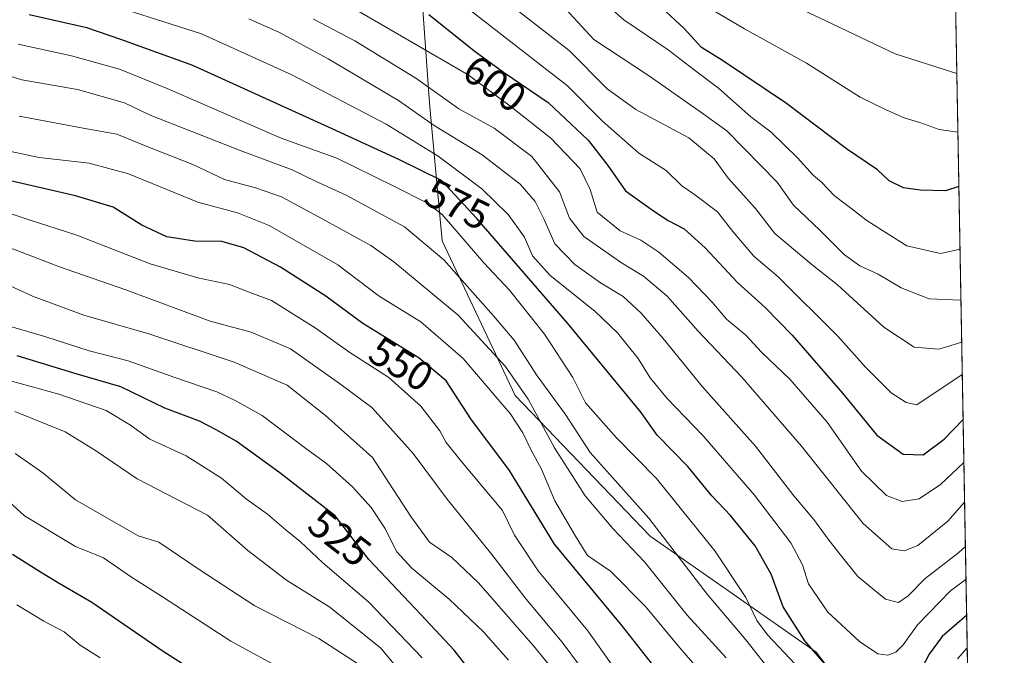
# Model space of a CAD drawing. Units: metres. Extents: x 620279 to 623728, y 4775762 to 4778136.
# Drawn here: x 623469 to 623709, y 4776318 to 4776473 of the extents above; entities that cross this region are included whole.
import ezdxf
from ezdxf.enums import TextEntityAlignment as Align

# ---------------------------------------------------------------- set-up
doc = ezdxf.new("R2010")
doc.units = ezdxf.units.M
doc.header["$MEASUREMENT"] = 0
for name, color, linetype, lineweight in [('Arbolado forestal CxS', 92, 'Continuous', 0), ('Comarca CxS', 21, 'Continuous', 0), ('Comunidad Autónoma CxS', 142, 'Continuous', 0), ('Curva de nivel maestra', 30, 'Continuous', 30), ('Curva de nivel normal', 30, 'Continuous', 0), ('Municipio CxS', 4, 'Continuous', 0), ('Pastizal CxS', 92, 'Continuous', 0), ('Provincia CxS', 1, 'Continuous', 0), ('Rótulo de curva de nivel directora', 7, 'Continuous', 0)]:
    doc.layers.add(name, color=color, linetype=linetype, lineweight=lineweight)
doc.styles.add('Style-Arial', font='txt')

# ---------------------------------------------------------------- blocks, each defined once
blk = doc.blocks.new('*U10')
at = {"layer": 'Pastizal CxS', "color": 92, "linetype": 'Continuous', "lineweight": 0}
blk.add_polyline3d([(623657.8740999997, 4776559.2203, 662.1956999999966), (623673.0525000002, 4776534.454700001, 657.162599999996), (623696.2304999996, 4776536.308700001, 661.289300000004), (623700.6555000005, 4776292.727700001, 557.7798999999941), (623700.6357000005, 4776292.717900001, 557.7844000000041), (623683.2547000004, 4776292.7181, 568.3068000000058), (623663.2666999997, 4776318.806500001, 575.2394000000058), (623622.8120999997, 4776347.138699999, 563.8539000000019), (623589.8361000001, 4776381.474300001, 558.667100000006), (623572.0387000004, 4776419.235099999, 566.9443000000028), (623568.9165000003, 4776452.8015, 588.5728999999993), (623566.3954999996, 4776488.280099999, 608.9986999999965), (623546.3885000005, 4776506.973900001, 614.5522999999957), (623534.9672999998, 4776508.825300001, 612.7222999999941), (623560.6860999997, 4776536.9605, 640.9593000000023), (623603.2452999996, 4776554.342700001, 654.812699999995), (623621.4863, 4776581.285700001, 665.3635000000068), (623624.3888999998, 4776587.0953, 667.1103000000003), (623650.8507000003, 4776575.998299999, 665.3175999999949), (623665.3355, 4776570.661699999, 665.9348999999929)], close=True, dxfattribs=at)

msp = doc.modelspace()

# ---------------------------------------------------------------- linework, layer by layer
at = {"layer": 'Arbolado forestal CxS', "color": 92, "linetype": 'Continuous', "lineweight": 0}
for points in [[(623534.9672999998, 4776508.825300001, 612.7222999999941), (623546.3885000005, 4776506.973900001, 614.5522999999957), (623566.3954999996, 4776488.280099999, 608.9986999999965), (623568.9165000003, 4776452.8015, 588.5728999999993), (623572.0387000004, 4776419.235099999, 566.9443000000028), (623589.8361000001, 4776381.474300001, 558.667100000006), (623622.8120999997, 4776347.138699999, 563.8539000000019), (623663.2666999997, 4776318.806500001, 575.2394000000058), (623683.2547000004, 4776292.7181, 568.3068000000058), (623700.6357000005, 4776292.717900001, 557.7844000000041)], [(623566.3954999996, 4776488.280099999, 608.9986999999965), (623568.9165000003, 4776452.8015, 588.5728999999993), (623572.0387000004, 4776419.235099999, 566.9443000000028), (623589.8361000001, 4776381.474300001, 558.667100000006), (623622.8120999997, 4776347.138699999, 563.8539000000019), (623663.2666999997, 4776318.806500001, 575.2394000000058), (623683.2547000004, 4776292.7181, 568.3068000000058)]]:
    msp.add_polyline3d(points, dxfattribs=at)
at = {"layer": 'Comarca CxS', "color": 21, "linetype": 'Continuous', "lineweight": 0, "flags": 128}
msp.add_lwpolyline([(623709.2000009504, 4775822.389982211), (620319.8000009244, 4775761.77998221), (620283.8109999987, 4777799.046200001), (620283.0382999997, 4777842.7874), (620278.930000924, 4778075.349982186), (620444.6142999991, 4778078.314300001), (620491.1139999991, 4778079.1462), (623667.1700009502, 4778135.969982189)], close=True, dxfattribs=at)
at = {"layer": 'Comunidad Autónoma CxS', "color": 142, "linetype": 'Continuous', "lineweight": 0, "flags": 128}
msp.add_lwpolyline([(623709.2000009504, 4775822.389982211), (620319.8000009244, 4775761.77998221), (620283.8109999987, 4777799.046200001), (620283.0382999997, 4777842.7874), (620278.930000924, 4778075.349982186), (620444.6142999991, 4778078.314300001), (620491.1139999991, 4778079.1462), (623667.1700009502, 4778135.969982189)], close=True, dxfattribs=at)
at = {"layer": 'Curva de nivel maestra', "color": 30, "linetype": 'Continuous', "lineweight": 30, "flags": 128}
for points, elevation in [([(623698.1163999997, 4776432.499299999), (623694.8300000001, 4776431.4101), (623688.7400000002, 4776431.5601), (623684.6100000005, 4776432.1801), (623681.0999999996, 4776433.860099999), (623678.2400000002, 4776436.530099999), (623670.7000000002, 4776441.720100001), (623656.0499999998, 4776452.7401), (623640.4600000001, 4776463.2401), (623635.3200000003, 4776466.440099999), (623631.0599999996, 4776471.050100001), (623625.5899999999, 4776476.130100001)], 625), ([(623665.4000000004, 4776315.920100001), (623660.54, 4776321.540100001), (623655.2300000006, 4776329.880100001), (623652.2699999996, 4776337.8101), (623648.3700000001, 4776344.7601), (623642.4199999999, 4776352.200099999), (623637.8300000001, 4776356.960100001), (623631.9500000002, 4776364.110099999), (623624.5199999996, 4776371.7401), (623620.6200000001, 4776377.300100001), (623602.6699999999, 4776399.0001), (623580.4699999997, 4776424.6501), (623571.8600000005, 4776433.9901), (623561.4800000006, 4776439.0601), (623545.1799999997, 4776446.530099999), (623511.1299999999, 4776462.020099999), (623493.5599999996, 4776468.370100001), (623485.3099999996, 4776471.2601), (623471.1900000004, 4776474.4001)], 575), ([(623568.7599999999, 4776474.440099999), (623580.0899999999, 4776465.4801), (623586.9699999997, 4776460.420100001), (623597.8600000005, 4776453.0001), (623607.6200000001, 4776443.8201), (623612.4400000004, 4776437.5801), (623616.75, 4776431.420100001), (623623.6100000005, 4776426.5601), (623627.1799999997, 4776424.1801), (623631.0899999999, 4776422.110099999), (623636.1699999999, 4776417.550100001), (623644.0700000003, 4776409.0601), (623650.8200000003, 4776402.9301), (623657.4500000002, 4776396.220100001), (623669.75, 4776382.040100001), (623678.0599999996, 4776371.7601), (623684.4800000006, 4776367.110099999), (623689.3600000005, 4776366.970100001), (623694.4900000002, 4776370.790100001), (623699.1502, 4776375.592300001)], 600), ([(623623.9699999997, 4776314.960100001), (623615.9500000002, 4776325.200099999), (623599.4199999999, 4776345.200099999), (623588.4199999999, 4776363.140100001), (623579, 4776375.790100001), (623573, 4776385.0001), (623566.4100000003, 4776390.5801), (623552.6699999999, 4776399.0701), (623543.6100000005, 4776405.6801), (623532.5999999996, 4776412.800100001), (623523.6399999997, 4776417.520099999), (623518.2199999997, 4776419.030099999), (623511.5800000001, 4776419.120100001), (623504.8600000005, 4776420.210100001), (623498.7000000002, 4776423.050100001), (623491.7199999997, 4776427.4001), (623482.5099999999, 4776430.200099999), (623457.0599999996, 4776436.0801)], 550), ([(623581.0599999996, 4776311.4801), (623574.9500000002, 4776319.300100001), (623566.8300000001, 4776328.0101), (623554.1200000001, 4776341.420100001), (623545.9000000004, 4776352.110099999), (623532.4400000004, 4776362.550100001), (623521.7300000006, 4776370.3201), (623516.8399999999, 4776373.0701), (623512.7599999999, 4776375.1801), (623504.3200000003, 4776378.390100001), (623493.6100000005, 4776383.5601), (623482.9800000006, 4776386.630100001), (623468.2999999998, 4776391.1601)], 525), ([(623514.9600000001, 4776311.890100001), (623503.7100000001, 4776319.110099999), (623486.5300000003, 4776330.880100001), (623478.54, 4776335.5601), (623474, 4776338.340100001), (623467.1500000004, 4776342.6501)], 500), ([(623700.0173000004, 4776327.858700001), (623694.0700000003, 4776322.600099999), (623690.8799999999, 4776318.270099999), (623688.3700000001, 4776313.4801)], 575)]:
    msp.add_lwpolyline(points, dxfattribs=dict(at, elevation=elevation))
at = {"layer": 'Curva de nivel normal', "color": 30, "linetype": 'Continuous', "lineweight": 0, "flags": 128}
for points, elevation in [([(623698.8066999996, 4776394.498500001), (623693.1900000004, 4776392.74), (623687.2199999997, 4776393.279999999), (623679.8099999996, 4776398.16), (623668.4600000001, 4776408.480000001), (623662.3099999996, 4776413.32), (623653.2300000006, 4776421.039999999), (623648.4600000001, 4776427.130000001), (623641.8499999996, 4776434.52), (623638.3600000005, 4776439.24), (623632.2000000002, 4776444.380000001), (623619.29, 4776451.310000001), (623612.3200000003, 4776456.34), (623603, 4776465.680000001), (623581.6399999997, 4776482.390000001)], 610), ([(623485.6799999997, 4776478.619999999), (623513.2999999998, 4776469.730000001), (623535.3499999996, 4776459.779999999), (623558.3799999999, 4776447.730000001), (623571.0499999998, 4776439.869999999), (623581.6900000004, 4776431.890000001), (623588.1100000005, 4776425.619999999), (623592.1299999999, 4776420.140000001), (623594.0899999999, 4776415.539999999), (623598.3399999999, 4776410.720000001), (623609.2400000002, 4776402.02), (623614.7699999996, 4776396.789999999), (623619.8499999996, 4776390.529999999), (623622.79, 4776385.800000001), (623626.9400000004, 4776380.76), (623635.7100000001, 4776371.619999999), (623648.2699999996, 4776357.16), (623657.1200000001, 4776345.5), (623659.9400000004, 4776340.100000001), (623661.3899999997, 4776335.51), (623666.1399999997, 4776328.539999999), (623673.8399999999, 4776321.369999999), (623678.3600000005, 4776318.380000001), (623680.7400000002, 4776318.039999999), (623682.7000000002, 4776318.77), (623684.5300000003, 4776320.59), (623688.04, 4776325.439999999), (623696.0899999999, 4776333.730000001), (623699.8578000005, 4776336.638900001)], 580), ([(623698.3947999999, 4776417.171800001), (623693.6600000003, 4776416.140000001), (623685.4000000004, 4776418.01), (623679.4500000002, 4776421.74), (623675.4000000004, 4776424.33), (623672.3799999999, 4776426.74), (623667.6399999997, 4776430.32), (623664.6900000004, 4776433.460000001), (623662.5199999996, 4776435.220000001), (623658.7199999997, 4776439.49), (623652.3200000003, 4776445.74), (623647.3099999996, 4776449.470000001), (623639.4800000006, 4776456.49), (623633.54, 4776460.949999999), (623627.1900000004, 4776465.850000001), (623616.3700000001, 4776473.16), (623610.3200000003, 4776478.539999999)], 620), ([(623655.9400000004, 4776477.480000001), (623665.8399999999, 4776472.859999999), (623682.5499999998, 4776464.9), (623697.6150000002, 4776460.0965)], 635), ([(623548.3799999999, 4776477.16), (623578.4000000004, 4776459.75), (623588.8200000003, 4776451.92), (623598.54, 4776444.26), (623605.6699999999, 4776436.76), (623608.1299999999, 4776431.76), (623609.8700000001, 4776426.25), (623615.4699999997, 4776421.699999999), (623620.4699999997, 4776419.359999999), (623624.8700000001, 4776416.470000001), (623632.1399999997, 4776410.27), (623637.9000000004, 4776404.279999999), (623641.4299999997, 4776400.109999999), (623646.1600000003, 4776396.16), (623649.9400000004, 4776392.01), (623656.8399999999, 4776385.41), (623665.9800000006, 4776374.960000001), (623674.3700000001, 4776362.99), (623680.4600000001, 4776357.039999999), (623684.2400000002, 4776355.59), (623688.4500000002, 4776356.25), (623693.6200000001, 4776359.720000001), (623699.3409000002, 4776365.092499999)], 595), ([(623578.2199999997, 4776476.039999999), (623602.5700000003, 4776457.060000001), (623611.1200000001, 4776448.470000001), (623619.9699999997, 4776440.65), (623626.7199999997, 4776436.41), (623630.4699999997, 4776432.680000001), (623633.6200000001, 4776430.550000001), (623639.2000000002, 4776426.27), (623642.9800000006, 4776421.460000001), (623648.0800000001, 4776415.449999999), (623653.9800000006, 4776410.4), (623668.5599999996, 4776395.92), (623675.3200000003, 4776388.34), (623681.5599999996, 4776382.09), (623685.25, 4776379.720000001), (623687.8300000001, 4776379.180000001), (623698.9501999998, 4776386.5998)], 605), ([(623698.6211000001, 4776404.717599999), (623690.8399999999, 4776405.029999999), (623684.04, 4776407.720000001), (623678.4400000004, 4776411.119999999), (623673.9299999997, 4776413.08), (623670.2100000001, 4776415.779999999), (623664.29, 4776421.77), (623657.7199999997, 4776427.890000001), (623653.7599999999, 4776433.529999999), (623641.4500000002, 4776446.060000001), (623635.1500000004, 4776450.66), (623622.3799999999, 4776459.600000001), (623609.0199999996, 4776468.369999999), (623602.2199999997, 4776475.82)], 615), ([(623697.8750999998, 4776445.779999999), (623693.3200000003, 4776446.41), (623688.8300000001, 4776448.02), (623684.7800000003, 4776449.26), (623680.5599999996, 4776451.16), (623674.0599999996, 4776454.27), (623660.9000000004, 4776462.58), (623645.8200000003, 4776470.939999999), (623637.0599999996, 4776476.130000001)], 630), ([(623699.7138, 4776344.565500001), (623698.1200000001, 4776343.15), (623689.9000000004, 4776336.76), (623685.7699999996, 4776332.58), (623683.3899999997, 4776330.930000001), (623680.1799999997, 4776331.74), (623673.4600000001, 4776337.300000001), (623668.8499999996, 4776343.07), (623666.1799999997, 4776346.42), (623662.7100000001, 4776351.17), (623657.8600000005, 4776356.970000001), (623648.4800000006, 4776369.050000001), (623635.54, 4776383.550000001), (623625.9800000006, 4776395.34), (623620.5899999999, 4776401.600000001), (623616.2199999997, 4776405.66), (623610.6200000001, 4776409), (623604.4000000004, 4776413.460000001), (623599.5499999998, 4776418.51), (623596.8200000003, 4776424.600000001), (623594.7300000006, 4776428.789999999), (623591.0899999999, 4776433.08), (623581.7400000002, 4776440.230000001), (623570.0300000003, 4776447.380000001), (623561.3399999999, 4776453.460000001), (623544.1600000003, 4776463.619999999), (623532.2999999998, 4776470.050000001), (623524.7999999998, 4776473.430000001)], 585), ([(623699.5164999999, 4776355.4299), (623695.4400000004, 4776350.75), (623688.0800000001, 4776344.82), (623684.75, 4776343.550000001), (623681.7800000003, 4776344.02), (623674.7300000006, 4776350.24), (623659.7300000006, 4776369.09), (623645.1200000001, 4776385.949999999), (623634.5, 4776397.180000001), (623626.9100000003, 4776405.680000001), (623621.1900000004, 4776410.609999999), (623615.75, 4776413.82), (623606.5599999996, 4776420.300000001), (623603.0899999999, 4776424.76), (623600.6299999999, 4776431.189999999), (623593.8600000005, 4776439.82), (623584.7199999997, 4776446.720000001), (623576.1100000005, 4776451.460000001), (623565.6299999999, 4776458.949999999), (623550.7400000002, 4776468.07), (623540.6399999997, 4776473.300000001)], 590), ([(623468.5800000001, 4776467.27), (623481.5499999998, 4776464.369999999), (623493.2599999999, 4776461.140000001), (623504.9100000003, 4776456.390000001), (623532.7599999999, 4776444.310000001), (623546.3300000001, 4776439.41), (623560.2199999997, 4776432.57), (623568.2699999996, 4776428.480000001), (623572.0199999996, 4776425.66), (623582.1500000004, 4776413.859999999), (623588.4299999997, 4776407.180000001), (623596.9600000001, 4776396.470000001), (623603.9199999999, 4776385.890000001), (623606.9699999997, 4776379.66), (623614.5999999996, 4776371.109999999), (623624.3200000003, 4776361.16), (623638.5199999996, 4776343.539999999), (623646.0999999996, 4776332.15), (623648.8099999996, 4776326.539999999), (623651.4100000003, 4776323.060000001), (623658.1600000003, 4776315.9)], 570), ([(623653.04, 4776313.039999999), (623646.1600000003, 4776321.789999999), (623636.7000000002, 4776332.949999999), (623622.4900000002, 4776351.51), (623608.1699999999, 4776367.52), (623602.0999999996, 4776376.789999999), (623595.2199999997, 4776386.24), (623589.6200000001, 4776394.970000001), (623584.5800000001, 4776400.930000001), (623572.4199999999, 4776414.609999999), (623562.8399999999, 4776422.67), (623548.5800000001, 4776430.369999999), (623541.2800000003, 4776433.67), (623535.3799999999, 4776436.52), (623523.3399999999, 4776441.029999999), (623500.7599999999, 4776449.890000001), (623494.4900000002, 4776452.92), (623483.0599999996, 4776456.140000001), (623469.4600000001, 4776458.539999999), (623464.1600000003, 4776460.17)], 565), ([(623468.7599999999, 4776449.65), (623484.3700000001, 4776446.76), (623492.5899999999, 4776445.300000001), (623500.1799999997, 4776442.199999999), (623511.1600000003, 4776437.850000001), (623518.8700000001, 4776434.220000001), (623526.4500000002, 4776432.16), (623532.7800000003, 4776429.949999999), (623541.9600000001, 4776425.02), (623554.5899999999, 4776418.109999999), (623560.2599999999, 4776414.109999999), (623575.9400000004, 4776401.07), (623587.3799999999, 4776388.65), (623592.9800000006, 4776380.539999999), (623599.3899999997, 4776368.66), (623606.9500000002, 4776356.970000001), (623613.7000000002, 4776348.980000001), (623621.4000000004, 4776340.83), (623631.7699999996, 4776327.82), (623641.29, 4776317.369999999)], 560), ([(623637.8399999999, 4776310.84), (623629.9800000006, 4776319.82), (623621.6299999999, 4776329.939999999), (623613.0999999996, 4776338.609999999), (623607.4900000002, 4776342.390000001), (623604.5800000001, 4776347.109999999), (623599.5199999996, 4776355.779999999), (623596.2199999997, 4776363.439999999), (623593.75, 4776368.109999999), (623591.7300000006, 4776372.369999999), (623588.6200000001, 4776377.07), (623585.1200000001, 4776381.130000001), (623577.1799999997, 4776390.529999999), (623566.7800000003, 4776399.460000001), (623556.6699999999, 4776405.680000001), (623546.5599999996, 4776413.359999999), (623529.8200000003, 4776422.970000001), (623522.0700000003, 4776426.050000001), (623512.4199999999, 4776428.630000001), (623495.4500000002, 4776435.59), (623485.8700000001, 4776438.210000001), (623473.6500000004, 4776439.600000001), (623460.9299999997, 4776442.27)], 555), ([(623614.0999999996, 4776314.779999999), (623607.5300000003, 4776324.039999999), (623595.4100000003, 4776338.680000001), (623589.6600000003, 4776347.33), (623586.7599999999, 4776353.42), (623576.6299999999, 4776365.449999999), (623573.0099999999, 4776369.970000001), (623571.4800000006, 4776372.869999999), (623566.8300000001, 4776378.82), (623559.0099999999, 4776385.859999999), (623549.4500000002, 4776391.949999999), (623541.0199999996, 4776398), (623530.3700000001, 4776404.619999999), (623524.9299999997, 4776406.689999999), (623520.1200000001, 4776408.560000001), (623512.3600000005, 4776410.220000001), (623500.7400000002, 4776413.630000001), (623482.8700000001, 4776420.630000001), (623471.1900000004, 4776424.359999999), (623461.54, 4776427.480000001)], 545), ([(623464.2699999996, 4776418.42), (623478.6200000001, 4776412.869999999), (623494.8099999996, 4776407.27), (623515.4299999997, 4776399.600000001), (623525.3899999997, 4776396.9), (623534.9800000006, 4776392.84), (623547, 4776384.390000001), (623554.8600000005, 4776378.49), (623557.8700000001, 4776375.220000001), (623564.9600000001, 4776367.300000001), (623573.2699999996, 4776356.15), (623584.1699999999, 4776342.65), (623592.4800000006, 4776331.76), (623601.3099999996, 4776321.210000001), (623610.2699999996, 4776309.210000001)], 540), ([(623455.5800000001, 4776413.26), (623472.04, 4776405.720000001), (623484.5700000003, 4776401.109999999), (623500.4000000004, 4776396.52), (623521.29, 4776389.57), (623534.2300000006, 4776383.980000001), (623543.5199999996, 4776376.58), (623554.9800000006, 4776366.33), (623564.3399999999, 4776351.92), (623568.9199999999, 4776345.66), (623574.3700000001, 4776341.9), (623580.9000000004, 4776335.75), (623594.29, 4776320.350000001), (623604.2199999997, 4776308.230000001)], 535), ([(623588.1799999997, 4776316.859999999), (623582.0700000003, 4776323.75), (623573.6900000004, 4776331.699999999), (623564.5899999999, 4776339.27), (623560.9800000006, 4776343.33), (623558.0199999996, 4776349.029999999), (623554.6799999997, 4776354.130000001), (623550.0999999996, 4776359.16), (623543.7599999999, 4776364.880000001), (623538.75, 4776368.550000001), (623528.0700000003, 4776376.59), (623521.5199999996, 4776380.220000001), (623517.0599999996, 4776382.33), (623506.7400000002, 4776385.850000001), (623495.3799999999, 4776389.939999999), (623485.8899999997, 4776392.33), (623475.2999999998, 4776395.789999999), (623466.3899999997, 4776398.42)], 530), ([(623567.1100000005, 4776317.449999999), (623554.0800000001, 4776331.01), (623542.8799999999, 4776340.630000001), (623537.3799999999, 4776345.800000001), (623533.9699999997, 4776348.600000001), (623529.4100000003, 4776352.5), (623524.2300000006, 4776356.109999999), (623518.1699999999, 4776361.300000001), (623509.5099999999, 4776366.720000001), (623500.6900000004, 4776370.77), (623495.9299999997, 4776374.199999999), (623490.0599999996, 4776377.800000001), (623478.4400000004, 4776381.789999999), (623457.1299999999, 4776387.609999999)], 520), ([(623563.8399999999, 4776311.640000001), (623557.0099999999, 4776319.800000001), (623544.6299999999, 4776329.76), (623534.0499999998, 4776336.4), (623524.5599999996, 4776343.600000001), (623514.7599999999, 4776352.26), (623497.5999999996, 4776361.100000001), (623487.4199999999, 4776368.060000001), (623480.0199999996, 4776372.550000001), (623467.7300000006, 4776377.52)], 515), ([(623553.2199999997, 4776314.779999999), (623541.8799999999, 4776322.119999999), (623526.3099999996, 4776330.109999999), (623512.6900000004, 4776338.939999999), (623502.8399999999, 4776345.65), (623497.8399999999, 4776347.189999999), (623482.5099999999, 4776356.02), (623474.5899999999, 4776362.58), (623467.7800000003, 4776367.26)], 510), ([(623533.4199999999, 4776314.390000001), (623520.4100000003, 4776321.5), (623503.7800000003, 4776332.289999999), (623496.1900000004, 4776337.119999999), (623489.3600000005, 4776341.789999999), (623482.5, 4776344.600000001), (623470.1200000001, 4776352.109999999), (623461.6699999999, 4776359.710000001)], 505), ([(623488.5899999999, 4776317.439999999), (623483.7100000001, 4776320.539999999), (623479.7699999996, 4776323.779999999), (623474.79, 4776326.4), (623468.25, 4776330.380000001)], 495), ([(623697.7599999999, 4776317.199999999), (623700.1634000001, 4776319.819900001)], 570)]:
    msp.add_lwpolyline(points, dxfattribs=dict(at, elevation=elevation))
at = {"layer": 'Municipio CxS', "color": 4, "linetype": 'Continuous', "lineweight": 0, "flags": 128}
msp.add_lwpolyline([(623709.2000009504, 4775822.389982211), (620319.8000009244, 4775761.77998221), (620283.8109999987, 4777799.046200001), (620283.0382999997, 4777842.7874), (620278.930000924, 4778075.349982186), (620444.6142999991, 4778078.314300001), (620491.1139999991, 4778079.1462), (623667.1700009502, 4778135.969982189)], close=True, dxfattribs=at)
at = {"layer": 'Pastizal CxS', "color": 92, "linetype": 'Continuous', "lineweight": 0, "extrusion": (0.007102895649290997, -0.3909812513199236, 0.9203712348773738), "elevation": -1862497.462059536, "flags": 128}
msp.add_lwpolyline([(710353.6125915588, 4385293.31770955), (710353.612591559, 4385028.618767967)], dxfattribs=at)
at = {"layer": 'Pastizal CxS', "color": 92, "linetype": 'Continuous', "lineweight": 0}
msp.add_polyline3d([(623534.9672999998, 4776508.825300001, 612.7222999999941), (623546.3885000005, 4776506.973900001, 614.5522999999957), (623566.3954999996, 4776488.280099999, 608.9986999999965), (623568.9165000003, 4776452.8015, 588.5728999999993), (623572.0387000004, 4776419.235099999, 566.9443000000028), (623589.8361000001, 4776381.474300001, 558.667100000006), (623622.8120999997, 4776347.138699999, 563.8539000000019), (623663.2666999997, 4776318.806500001, 575.2394000000058), (623683.2547000004, 4776292.7181, 568.3068000000058), (623700.6357000005, 4776292.717900001, 557.7844000000041)], dxfattribs=at)
at = {"layer": 'Provincia CxS', "color": 1, "linetype": 'Continuous', "lineweight": 0, "flags": 128}
msp.add_lwpolyline([(623709.2000009504, 4775822.389982211), (620319.8000009244, 4775761.77998221), (620283.8109999987, 4777799.046200001), (620283.0382999997, 4777842.7874), (620278.930000924, 4778075.349982186), (620444.6142999991, 4778078.314300001), (620491.1139999991, 4778079.1462), (623667.1700009502, 4778135.969982189)], close=True, dxfattribs=at)

# ---------------------------------------------------------------- block references
at = {"layer": 'Pastizal CxS', "color": 92, "linetype": 'Continuous', "lineweight": 0}
msp.add_blockref('*U10', (0, 0), dxfattribs=at)

# ---------------------------------------------------------------- texts
at = {"layer": 'Rótulo de curva de nivel directora', "color": 7, "linetype": 'Continuous', "lineweight": 0, "style": 'Style-Arial'}
for s, rotation, p in [('600', 323.6667484496023, (623584.8506750541, 4776457.604489414)), ('575', 333.9673235249663, (623575.7615356883, 4776428.152180983)), ('550', 328.2879783272016, (623562.0147456818, 4776389.148264358)), ('525', 322.2017136243552, (623547.0350155303, 4776346.766594418))]:
    msp.add_text(s, height=7.000000000000002, rotation=rotation, dxfattribs=at).set_placement(p, align=Align.MIDDLE_CENTER)

doc.saveas('drawing.dxf')
